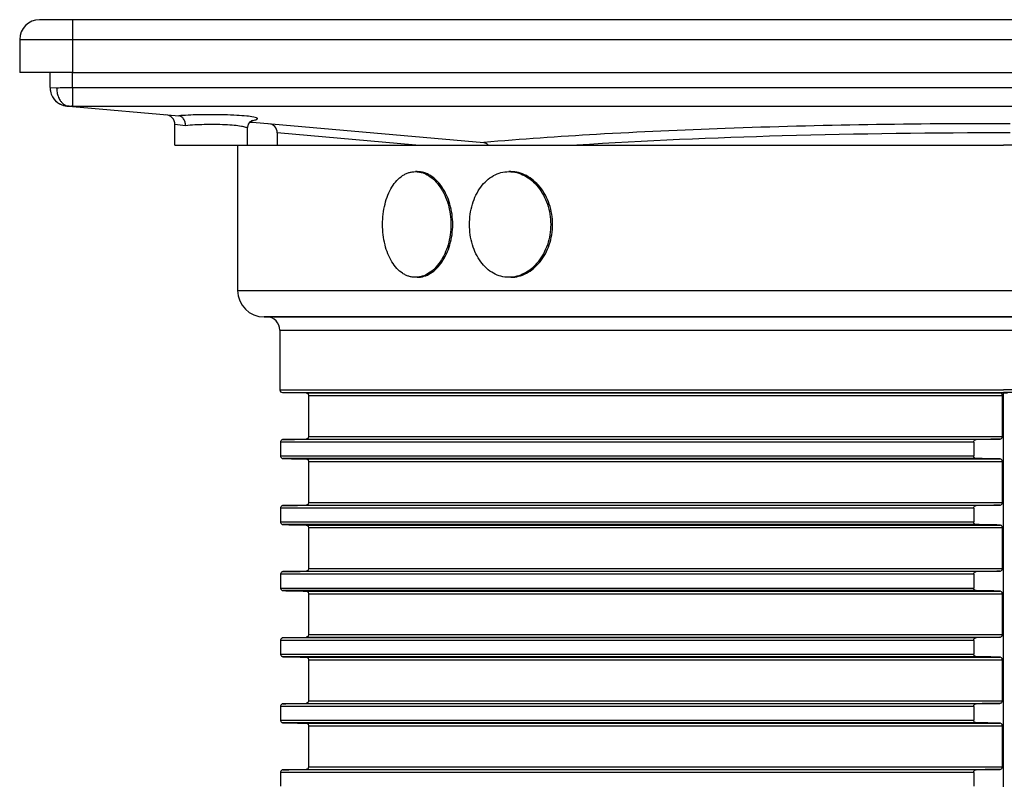
# Model space of a CAD drawing. Units: millimetres. Extents: x 62 to 804, y 68 to 384.
# Drawn here: x 493 to 567, y 327 to 384 of the extents above; entities that cross this region are included whole.
import ezdxf

# ---------------------------------------------------------------- set-up
doc = ezdxf.new("R2010")
doc.units = ezdxf.units.MM
doc.header["$LTSCALE"] = 46.255
doc.layers.add('AT110_015_00_links_3_BL5', color=7, linetype='CONTINUOUS')
doc.layers.add('AT110_022_00_links_3_BL4', color=7, linetype='CONTINUOUS')

# ---------------------------------------------------------------- blocks, each defined once
blk = doc.blocks.new('AT110_022_00_LINKS_3_BL4', base_point=(567.218, 379.394))
at = {"layer": 'AT110_022_00_links_3_BL4', "color": 7, "linetype": 'Continuous'}
for p, q in [((496.718, 384.144), (494.218, 384.144)), ((637.718, 384.144), (496.718, 384.144)), ((492.718, 382.644), (492.718, 380.144)), ((493.253, 380.144), (492.718, 380.144)), ((496.718, 380.144), (493.253, 380.144)), ((495.018, 379.004), (495.018, 380.144)), ((495.018, 379.004), (495.018, 380.144)), ((496.718, 380.144), (637.718, 380.144)), ((496.453, 377.596), (496.296, 377.61)), ((496.296, 377.61), (496.453, 377.596)), ((496.453, 377.596), (496.714, 377.573)), ((496.714, 377.573), (504.776, 376.868)), ((504.468, 374.644), (504.468, 376.207)), ((504.468, 374.644), (504.468, 376.207)), ((509.968, 374.644), (509.968, 375.901)), ((509.968, 374.644), (509.968, 375.901)), ((510.173, 376.396), (510.343, 376.381)), ((510.343, 376.381), (527.862, 374.848)), ((512.218, 375.575), (512.218, 375.575)), ((512.218, 375.573), (512.218, 374.644)), ((504.468, 374.644), (504.718, 374.644)), ((504.718, 374.644), (505.111, 374.644)), ((505.111, 374.644), (506.74, 374.644)), ((506.74, 374.644), (507.695, 374.644)), ((507.695, 374.644), (509.324, 374.644)), ((509.324, 374.644), (509.802, 374.644)), ((509.802, 374.644), (509.968, 374.644))]:
    blk.add_line(p, q, dxfattribs=at)
at = {"layer": 'AT110_022_00_links_3_BL4', "color": 9, "linetype": 'Continuous'}
for p, q in [((496.718, 384.144), (496.718, 382.644)), ((492.718, 382.644), (493.253, 382.644)), ((493.253, 382.644), (493.889, 382.644)), ((493.889, 382.644), (494.718, 382.644)), ((494.718, 382.644), (495.018, 382.644)), ((495.018, 382.644), (495.682, 382.644)), ((495.682, 382.644), (495.718, 382.644)), ((495.718, 382.644), (496.718, 382.644)), ((496.718, 382.644), (496.718, 380.144)), ((496.718, 382.644), (637.718, 382.644)), ((496.717, 379.004), (496.717, 380.144)), ((495.018, 379.004), (495.515, 378.997)), ((496.717, 379.004), (637.718, 379.004)), ((496.718, 379.004), (496.718, 378.059)), ((496.718, 378.059), (496.718, 377.61)), ((496.718, 377.61), (637.718, 377.61)), ((507.25, 376.955), (507.22, 376.955)), ((505.273, 376.118), (504.468, 376.207)), ((512.223, 375.575), (512.218, 375.575)), ((522.719, 374.645), (512.223, 375.575))]:
    blk.add_line(p, q, dxfattribs=at)
at = {"layer": 'AT110_022_00_links_3_BL4', "color": 7, "linetype": 'Continuous'}
blk.add_lwpolyline([(509.967, 375.901), (510.043, 376.224), (510.195, 376.426), (510.32, 376.514), (510.357, 376.532)], dxfattribs=at)
for centre, radius, start, end in [((494.218, 382.644), 1.5, 90, 180), ((494.218, 382.644), 1.5, 90, 180), ((496.418, 379.004), 1.4, 180, 201.25028), ((496.418, 379.004), 1.4, 179.99992, 184.08982), ((496.418, 379.004), 1.4, 184.08982, 201.25014), ((497.484, 378.997), 1.969, 180.02285, 185.26729), ((496.418, 379.004), 1.4, 201.25028, 210.2814), ((496.418, 379.004), 1.4, 201.25014, 264.99907), ((496.418, 379.004), 1.4, 210.2814, 222.50038), ((496.418, 379.004), 1.4, 222.50038, 234.68973), ((496.418, 379.004), 1.4, 234.68973, 243.75028), ((496.418, 379.004), 1.4, 243.75028, 265), ((503.718, 376.207), 0.75, 0.00089, 85.01025), ((511.518, 375.575), 0.7, 0, 85)]:
    blk.add_arc(centre, radius, start, end, dxfattribs=at)
at = {"layer": 'AT110_022_00_links_3_BL4', "color": 9, "linetype": 'Continuous'}
for centre, radius, start, end in [((496.717, 374.311), 3.298, 89.98611, 91.42645), ((506.279, 359.063), 17.868, 93.85858, 94.82604), ((509.576, 380.955), 4.511, 278.72085, 279.55787)]:
    blk.add_arc(centre, radius, start, end, dxfattribs=at)
for points, knots in [([(495.515, 378.997), (495.601, 378.998), (496.002, 379.003), (496.402, 379.004), (496.717, 379.004)], [0, 0, 0, 0, 0.214241, 1, 1, 1, 1]), ([(496.499, 377.601), (496.509, 377.602), (496.554, 377.606), (496.599, 377.608), (496.635, 377.609)], [0, 0, 0, 0, 0.21739, 1, 1, 1, 1]), ([(507.22, 376.955), (507.028, 376.955), (506.313, 376.949), (505.599, 376.926), (505.076, 376.891)], [0, 0, 0, 0, 0.26775, 1, 1, 1, 1]), ([(510.434, 376.769), (510.26, 376.805), (509.835, 376.857), (508.774, 376.936), (507.886, 376.954), (507.25, 376.955)], [0, 0, 0, 0, 0.16641, 0.401877, 1, 1, 1, 1]), ([(510.325, 376.507), (510.424, 376.524), (510.552, 376.55), (510.682, 376.599), (510.718, 376.634), (510.718, 376.648)], [0, 0, 0, 0, 0.703263, 0.896625, 1, 1, 1, 1]), ([(510.718, 376.648), (510.718, 376.66), (510.694, 376.689), (510.599, 376.732), (510.506, 376.754), (510.434, 376.769)], [0, 0, 0, 0, 0.11258, 0.307107, 1, 1, 1, 1]), ([(509.968, 375.901), (509.968, 375.919), (509.927, 375.962), (509.773, 376.021), (509.443, 376.088), (508.918, 376.147), (508.244, 376.19), (507.483, 376.21), (506.481, 376.204), (505.741, 376.17), (505.273, 376.118)], [0, 0, 0, 0, 0.011297, 0.032012, 0.106285, 0.220963, 0.36705, 0.532297, 0.702522, 1, 1, 1, 1]), ([(567.719, 376.272), (560.526, 376.278), (550.079, 376.118), (536.794, 375.518), (530.703, 375.096), (527.862, 374.848)], [0, 0, 0, 0, 0.540917, 0.785534, 1, 1, 1, 1]), ([(567.713, 375.575), (561.961, 375.58), (551.018, 375.439), (540.082, 374.979), (534.902, 374.645)], [0, 0, 0, 0, 0.525633, 1, 1, 1, 1])]:
    blk.add_open_spline(points, degree=3, knots=knots, dxfattribs=at)
at = {"layer": 'AT110_022_00_links_3_BL4', "color": 7, "linetype": 'Continuous'}
blk.add_open_spline([(495.524, 378.817), (495.535, 378.7), (495.556, 378.583), (495.588, 378.47)], degree=3, dxfattribs=at)
for points, knots in [([(495.588, 378.47), (495.6, 378.429), (495.651, 378.274), (495.724, 378.125), (495.792, 378.025)], [0, 0, 0, 0, 0.259767, 1, 1, 1, 1]), ([(495.792, 378.025), (495.81, 377.999), (495.882, 377.901), (495.969, 377.814), (496.04, 377.76)], [0, 0, 0, 0, 0.260761, 1, 1, 1, 1]), ([(496.04, 377.76), (496.072, 377.736), (496.196, 377.654), (496.344, 377.605), (496.453, 377.596)], [0, 0, 0, 0, 0.262059, 1, 1, 1, 1]), ([(505.273, 376.118), (505.273, 376.211), (505.249, 376.391), (505.147, 376.631), (504.986, 376.806), (504.844, 376.862), (504.776, 376.868)], [0, 0, 0, 0, 0.285713, 0.55315, 0.789954, 1, 1, 1, 1]), ([(527.862, 374.848), (527.891, 374.845), (528.012, 374.819), (528.114, 374.734), (528.171, 374.659)], [0, 0, 0, 0, 0.234036, 1, 1, 1, 1])]:
    blk.add_open_spline(points, degree=3, knots=knots, dxfattribs=at)
at = {"layer": 'AT110_022_00_links_3_BL4', "color": 9, "linetype": 'Continuous'}
blk.add_open_spline([(496.453, 377.596), (496.469, 377.598), (496.484, 377.6), (496.499, 377.601)], degree=3, dxfattribs=at)
blk = doc.blocks.new('AT110_015_00_LINKS_3_BL5', base_point=(567.218, 322.144))
at = {"layer": 'AT110_015_00_links_3_BL5', "color": 7, "linetype": 'Continuous'}
for p, q in [((509.218, 374.644), (509.218, 363.644)), ((509.808, 374.644), (511.03, 374.644)), ((511.03, 374.644), (567.218, 374.644)), ((623.405, 374.644), (567.218, 374.644)), ((522.823, 372.644), (522.681, 372.644)), ((529.894, 372.644), (529.752, 372.644)), ((522.823, 364.644), (522.681, 364.644)), ((529.894, 364.644), (529.752, 364.644)), ((511.218, 361.644), (511.418, 361.644)), ((511.418, 361.644), (511.218, 361.644)), ((511.418, 361.644), (567.218, 361.644)), ((567.218, 361.644), (511.418, 361.644)), ((567.218, 361.644), (623.018, 361.644)), ((623.018, 361.644), (567.218, 361.644)), ((512.418, 360.644), (512.418, 356.125)), ((512.614, 355.925), (514.397, 355.894)), ((514.593, 355.694), (514.593, 352.594)), ((566.917, 355.894), (567.218, 355.889)), ((567.116, 355.694), (567.116, 352.594)), ((567.218, 355.889), (567.518, 355.894)), ((567.218, 269.644), (567.218, 355.889)), ((512.464, 352.163), (512.464, 351.125)), ((564.95, 352.163), (564.95, 351.125)), ((514.593, 350.694), (514.593, 347.594)), ((567.116, 350.694), (567.116, 347.594)), ((512.464, 347.163), (512.464, 346.125)), ((564.95, 347.163), (564.95, 346.125)), ((514.593, 345.694), (514.593, 342.594)), ((567.116, 345.694), (567.116, 342.594)), ((512.464, 342.163), (512.464, 341.125)), ((564.95, 342.163), (564.95, 341.125)), ((514.593, 340.694), (514.593, 337.594)), ((567.116, 340.694), (567.116, 337.594)), ((512.464, 337.163), (512.464, 336.125)), ((564.95, 337.163), (564.95, 336.125)), ((514.593, 335.694), (514.593, 332.594)), ((567.116, 335.694), (567.116, 332.594)), ((512.464, 332.163), (512.464, 331.125)), ((564.95, 332.163), (564.95, 331.125)), ((514.593, 330.694), (514.593, 327.594)), ((567.116, 330.694), (567.116, 327.594)), ((512.464, 327.163), (512.464, 326.125)), ((564.95, 327.163), (564.95, 326.125))]:
    blk.add_line(p, q, dxfattribs=at)
at = {"layer": 'AT110_015_00_links_3_BL5', "color": 9, "linetype": 'Continuous'}
for p, q in [((509.218, 363.644), (567.218, 363.644)), ((567.218, 363.644), (625.218, 363.644)), ((512.418, 360.644), (567.218, 360.644)), ((567.218, 360.644), (622.018, 360.644)), ((512.418, 356.125), (567.218, 356.125)), ((512.614, 355.925), (567.218, 355.925)), ((514.397, 355.894), (566.917, 355.894)), ((514.593, 355.694), (567.116, 355.694)), ((622.018, 356.125), (567.218, 356.125)), ((621.821, 355.925), (567.218, 355.925)), ((564.95, 352.163), (512.464, 352.163)), ((565.143, 352.363), (512.654, 352.363)), ((514.397, 352.394), (566.917, 352.394)), ((514.593, 352.594), (567.116, 352.594)), ((512.464, 351.125), (564.95, 351.125)), ((565.143, 350.925), (512.654, 350.925)), ((514.397, 350.894), (566.917, 350.894)), ((514.593, 350.694), (567.116, 350.694)), ((514.593, 347.594), (567.116, 347.594)), ((564.95, 347.163), (512.464, 347.163)), ((565.143, 347.363), (512.654, 347.363)), ((514.397, 347.394), (566.917, 347.394)), ((512.464, 346.125), (564.95, 346.125)), ((565.143, 345.925), (512.654, 345.925)), ((514.397, 345.894), (566.917, 345.894)), ((514.593, 345.694), (567.116, 345.694)), ((565.143, 342.363), (512.654, 342.363)), ((514.397, 342.394), (566.917, 342.394)), ((514.593, 342.594), (567.116, 342.594)), ((564.95, 342.163), (512.464, 342.163)), ((512.464, 341.125), (564.95, 341.125)), ((565.143, 340.925), (512.654, 340.925)), ((514.397, 340.894), (566.917, 340.894)), ((514.593, 340.694), (567.116, 340.694)), ((564.95, 337.163), (512.464, 337.163)), ((565.143, 337.363), (512.654, 337.363)), ((514.397, 337.394), (566.917, 337.394)), ((514.593, 337.594), (567.116, 337.594)), ((512.464, 336.125), (564.95, 336.125)), ((565.143, 335.925), (512.654, 335.925)), ((514.397, 335.894), (566.917, 335.894)), ((514.593, 335.694), (567.116, 335.694)), ((514.593, 332.594), (567.116, 332.594)), ((564.95, 332.163), (512.464, 332.163)), ((565.143, 332.363), (512.654, 332.363)), ((514.397, 332.394), (566.917, 332.394)), ((512.464, 331.125), (564.95, 331.125)), ((565.143, 330.925), (512.654, 330.925)), ((514.397, 330.894), (566.917, 330.894)), ((514.593, 330.694), (567.116, 330.694)), ((565.143, 327.363), (512.654, 327.363)), ((514.397, 327.394), (566.917, 327.394)), ((514.593, 327.594), (567.116, 327.594)), ((564.95, 327.163), (512.464, 327.163))]:
    blk.add_line(p, q, dxfattribs=at)
at = {"layer": 'AT110_015_00_links_3_BL5', "color": 7, "linetype": 'Continuous'}
for centre, radius, start, end in [((511.218, 363.644), 2, 180, 270), ((511.418, 360.644), 1, 0, 90), ((512.618, 356.125), 0.2, 180, 269), ((512.657, 352.177), 0.186, 91.04684, 100.0173), ((512.657, 351.111), 0.186, 259.97001, 268.95312), ((512.657, 347.177), 0.186, 91.04684, 100.0173), ((512.657, 346.111), 0.186, 259.97001, 268.95312), ((512.657, 342.177), 0.186, 91.04684, 100.0173), ((512.657, 341.111), 0.186, 259.97001, 268.95312), ((512.657, 337.177), 0.186, 91.04684, 100.0173), ((512.657, 336.111), 0.186, 259.97001, 268.95312), ((512.657, 332.177), 0.186, 91.04684, 100.0173), ((512.657, 331.111), 0.186, 259.97001, 268.95312), ((512.657, 327.177), 0.186, 91.04684, 100.0173)]:
    blk.add_arc(centre, radius, start, end, dxfattribs=at)
for points, knots in [([(520.195, 368.644), (520.195, 368.906), (520.225, 369.422), (520.359, 370.171), (520.579, 370.862), (520.878, 371.47), (521.248, 371.973), (521.617, 372.296), (521.934, 372.477), (522.177, 372.573), (522.427, 372.631), (522.596, 372.644), (522.681, 372.644)], [0, 0, 0, 0, 0.151615, 0.299386, 0.439929, 0.570757, 0.690675, 0.800161, 0.851797, 0.90191, 0.951093, 1, 1, 1, 1]), ([(522.681, 372.644), (522.765, 372.644), (522.937, 372.631), (523.282, 372.552), (523.709, 372.352), (524.173, 371.974), (524.582, 371.471), (524.919, 370.863), (525.261, 369.927), (525.363, 369.16), (525.363, 368.644)], [0, 0, 0, 0, 0.048222, 0.09744, 0.200675, 0.312892, 0.435157, 0.56699, 0.706803, 1, 1, 1, 1]), ([(525.504, 368.644), (525.504, 369.16), (525.402, 369.927), (525.061, 370.863), (524.723, 371.471), (524.314, 371.974), (523.85, 372.352), (523.424, 372.552), (523.079, 372.631), (522.907, 372.644), (522.823, 372.644)], [0, 0, 0, 0, 0.293221, 0.433044, 0.564883, 0.68715, 0.799362, 0.902582, 0.951791, 1, 1, 1, 1]), ([(526.777, 368.644), (526.777, 369.16), (526.883, 369.931), (527.242, 370.866), (527.604, 371.477), (528.052, 371.981), (528.572, 372.359), (529.147, 372.592), (529.552, 372.644), (529.752, 372.644)], [0, 0, 0, 0, 0.280994, 0.415747, 0.54412, 0.66554, 0.780626, 0.891204, 1, 1, 1, 1]), ([(529.752, 372.644), (529.954, 372.644), (530.368, 372.59), (530.961, 372.357), (531.51, 371.982), (532.169, 371.301), (532.762, 370.18), (532.923, 369.163), (532.923, 368.644)], [0, 0, 0, 0, 0.108133, 0.220005, 0.337285, 0.460657, 0.723201, 1, 1, 1, 1]), ([(533.066, 368.644), (533.066, 369.163), (532.905, 370.18), (532.312, 371.301), (531.653, 371.982), (531.103, 372.357), (530.51, 372.59), (530.096, 372.644), (529.894, 372.644)], [0, 0, 0, 0, 0.276767, 0.539298, 0.662674, 0.779965, 0.891852, 1, 1, 1, 1]), ([(522.681, 364.644), (522.596, 364.644), (522.427, 364.657), (522.177, 364.715), (521.934, 364.812), (521.617, 364.993), (521.248, 365.315), (520.878, 365.819), (520.579, 366.427), (520.359, 367.118), (520.225, 367.866), (520.195, 368.383), (520.195, 368.644)], [0, 0, 0, 0, 0.048907, 0.09809, 0.148203, 0.199839, 0.309325, 0.429243, 0.560071, 0.700614, 0.848385, 1, 1, 1, 1]), ([(525.363, 368.644), (525.363, 368.129), (525.261, 367.361), (524.919, 366.425), (524.582, 365.817), (524.173, 365.314), (523.709, 364.937), (523.282, 364.736), (522.937, 364.657), (522.765, 364.644), (522.681, 364.644)], [0, 0, 0, 0, 0.293197, 0.43301, 0.564843, 0.687108, 0.799325, 0.90256, 0.951778, 1, 1, 1, 1]), ([(522.823, 364.644), (522.907, 364.644), (523.079, 364.657), (523.424, 364.736), (523.85, 364.937), (524.314, 365.314), (524.723, 365.817), (525.061, 366.425), (525.402, 367.361), (525.504, 368.129), (525.504, 368.644)], [0, 0, 0, 0, 0.048209, 0.097418, 0.200638, 0.31285, 0.435117, 0.566956, 0.706779, 1, 1, 1, 1]), ([(529.752, 364.644), (529.552, 364.644), (529.147, 364.696), (528.572, 364.93), (528.052, 365.307), (527.604, 365.811), (527.242, 366.422), (526.883, 367.358), (526.777, 368.128), (526.777, 368.644)], [0, 0, 0, 0, 0.108796, 0.219374, 0.33446, 0.45588, 0.584253, 0.719006, 1, 1, 1, 1]), ([(532.923, 368.644), (532.923, 368.126), (532.762, 367.109), (532.169, 365.987), (531.51, 365.306), (530.961, 364.931), (530.368, 364.698), (529.954, 364.644), (529.752, 364.644)], [0, 0, 0, 0, 0.276799, 0.539343, 0.662715, 0.779995, 0.891867, 1, 1, 1, 1]), ([(529.894, 364.644), (530.096, 364.644), (530.51, 364.698), (531.103, 364.931), (531.653, 365.306), (532.312, 365.987), (532.905, 367.109), (533.066, 368.126), (533.066, 368.644)], [0, 0, 0, 0, 0.108148, 0.220035, 0.337326, 0.460702, 0.723233, 1, 1, 1, 1]), ([(514.397, 355.894), (514.419, 355.894), (514.465, 355.885), (514.529, 355.847), (514.579, 355.782), (514.593, 355.724), (514.593, 355.694)], [0, 0, 0, 0, 0.216503, 0.446606, 0.705478, 1, 1, 1, 1]), ([(567.116, 355.694), (567.116, 355.724), (567.102, 355.782), (567.051, 355.848), (566.986, 355.885), (566.939, 355.894), (566.917, 355.894)], [0, 0, 0, 0, 0.292257, 0.5506, 0.781707, 1, 1, 1, 1]), ([(512.654, 352.363), (512.632, 352.363), (512.586, 352.354), (512.525, 352.315), (512.477, 352.25), (512.464, 352.193), (512.464, 352.163)], [0, 0, 0, 0, 0.215579, 0.445772, 0.705693, 1, 1, 1, 1]), ([(514.593, 352.594), (514.593, 352.564), (514.579, 352.506), (514.529, 352.441), (514.465, 352.403), (514.419, 352.395), (514.397, 352.394)], [0, 0, 0, 0, 0.294522, 0.553394, 0.783496, 1, 1, 1, 1]), ([(564.95, 352.163), (564.95, 352.193), (564.963, 352.25), (565.012, 352.315), (565.075, 352.354), (565.12, 352.363), (565.143, 352.363)], [0, 0, 0, 0, 0.292084, 0.551424, 0.782601, 1, 1, 1, 1]), ([(566.917, 352.394), (566.939, 352.395), (566.986, 352.403), (567.051, 352.441), (567.102, 352.506), (567.116, 352.564), (567.116, 352.594)], [0, 0, 0, 0, 0.218293, 0.4494, 0.707743, 1, 1, 1, 1]), ([(512.464, 351.125), (512.464, 351.096), (512.477, 351.039), (512.525, 350.973), (512.586, 350.935), (512.632, 350.926), (512.654, 350.925)], [0, 0, 0, 0, 0.294308, 0.554228, 0.784421, 1, 1, 1, 1]), ([(514.397, 350.894), (514.419, 350.894), (514.465, 350.885), (514.529, 350.847), (514.579, 350.782), (514.593, 350.724), (514.593, 350.694)], [0, 0, 0, 0, 0.216503, 0.446606, 0.705478, 1, 1, 1, 1]), ([(565.143, 350.925), (565.12, 350.926), (565.075, 350.935), (565.012, 350.973), (564.963, 351.039), (564.95, 351.096), (564.95, 351.125)], [0, 0, 0, 0, 0.217399, 0.448576, 0.707916, 1, 1, 1, 1]), ([(567.116, 350.694), (567.116, 350.724), (567.102, 350.782), (567.051, 350.848), (566.986, 350.885), (566.939, 350.894), (566.917, 350.894)], [0, 0, 0, 0, 0.292257, 0.5506, 0.781707, 1, 1, 1, 1]), ([(514.593, 347.594), (514.593, 347.564), (514.579, 347.506), (514.529, 347.441), (514.465, 347.403), (514.419, 347.395), (514.397, 347.394)], [0, 0, 0, 0, 0.294522, 0.553394, 0.783496, 1, 1, 1, 1]), ([(566.917, 347.394), (566.939, 347.395), (566.986, 347.403), (567.051, 347.441), (567.102, 347.506), (567.116, 347.564), (567.116, 347.594)], [0, 0, 0, 0, 0.218293, 0.4494, 0.707743, 1, 1, 1, 1]), ([(512.654, 347.363), (512.632, 347.363), (512.586, 347.354), (512.525, 347.315), (512.477, 347.25), (512.464, 347.193), (512.464, 347.163)], [0, 0, 0, 0, 0.215579, 0.445772, 0.705693, 1, 1, 1, 1]), ([(564.95, 347.163), (564.95, 347.193), (564.963, 347.25), (565.012, 347.315), (565.075, 347.354), (565.12, 347.363), (565.143, 347.363)], [0, 0, 0, 0, 0.292084, 0.551424, 0.782601, 1, 1, 1, 1]), ([(512.464, 346.125), (512.464, 346.096), (512.477, 346.039), (512.525, 345.973), (512.586, 345.935), (512.632, 345.926), (512.654, 345.925)], [0, 0, 0, 0, 0.294308, 0.554228, 0.784421, 1, 1, 1, 1]), ([(565.143, 345.925), (565.12, 345.926), (565.075, 345.935), (565.012, 345.973), (564.963, 346.039), (564.95, 346.096), (564.95, 346.125)], [0, 0, 0, 0, 0.217399, 0.448576, 0.707916, 1, 1, 1, 1]), ([(514.397, 345.894), (514.419, 345.894), (514.465, 345.885), (514.529, 345.847), (514.579, 345.782), (514.593, 345.724), (514.593, 345.694)], [0, 0, 0, 0, 0.216503, 0.446606, 0.705478, 1, 1, 1, 1]), ([(567.116, 345.694), (567.116, 345.724), (567.102, 345.782), (567.051, 345.848), (566.986, 345.885), (566.939, 345.894), (566.917, 345.894)], [0, 0, 0, 0, 0.292257, 0.5506, 0.781707, 1, 1, 1, 1]), ([(512.654, 342.363), (512.632, 342.363), (512.586, 342.354), (512.525, 342.315), (512.477, 342.25), (512.464, 342.193), (512.464, 342.163)], [0, 0, 0, 0, 0.215579, 0.445772, 0.705693, 1, 1, 1, 1]), ([(514.593, 342.594), (514.593, 342.564), (514.579, 342.506), (514.529, 342.441), (514.465, 342.403), (514.419, 342.395), (514.397, 342.394)], [0, 0, 0, 0, 0.294522, 0.553394, 0.783496, 1, 1, 1, 1]), ([(564.95, 342.163), (564.95, 342.193), (564.963, 342.25), (565.012, 342.315), (565.075, 342.354), (565.12, 342.363), (565.143, 342.363)], [0, 0, 0, 0, 0.292084, 0.551424, 0.782601, 1, 1, 1, 1]), ([(566.917, 342.394), (566.939, 342.395), (566.986, 342.403), (567.051, 342.441), (567.102, 342.506), (567.116, 342.564), (567.116, 342.594)], [0, 0, 0, 0, 0.218293, 0.4494, 0.707743, 1, 1, 1, 1]), ([(512.464, 341.125), (512.464, 341.096), (512.477, 341.039), (512.525, 340.973), (512.586, 340.935), (512.632, 340.926), (512.654, 340.925)], [0, 0, 0, 0, 0.294308, 0.554228, 0.784421, 1, 1, 1, 1]), ([(514.397, 340.894), (514.419, 340.894), (514.465, 340.885), (514.529, 340.847), (514.579, 340.782), (514.593, 340.724), (514.593, 340.694)], [0, 0, 0, 0, 0.216503, 0.446606, 0.705478, 1, 1, 1, 1]), ([(565.143, 340.925), (565.12, 340.926), (565.075, 340.935), (565.012, 340.973), (564.963, 341.039), (564.95, 341.096), (564.95, 341.125)], [0, 0, 0, 0, 0.217399, 0.448576, 0.707916, 1, 1, 1, 1]), ([(567.116, 340.694), (567.116, 340.724), (567.102, 340.782), (567.051, 340.848), (566.986, 340.885), (566.939, 340.894), (566.917, 340.894)], [0, 0, 0, 0, 0.292257, 0.5506, 0.781707, 1, 1, 1, 1]), ([(512.654, 337.363), (512.632, 337.363), (512.586, 337.354), (512.525, 337.315), (512.477, 337.25), (512.464, 337.193), (512.464, 337.163)], [0, 0, 0, 0, 0.215579, 0.445772, 0.705693, 1, 1, 1, 1]), ([(514.593, 337.594), (514.593, 337.564), (514.579, 337.506), (514.529, 337.441), (514.465, 337.403), (514.419, 337.395), (514.397, 337.394)], [0, 0, 0, 0, 0.294522, 0.553394, 0.783496, 1, 1, 1, 1]), ([(564.95, 337.163), (564.95, 337.193), (564.963, 337.25), (565.012, 337.315), (565.075, 337.354), (565.12, 337.363), (565.143, 337.363)], [0, 0, 0, 0, 0.292084, 0.551424, 0.782601, 1, 1, 1, 1]), ([(566.917, 337.394), (566.939, 337.395), (566.986, 337.403), (567.051, 337.441), (567.102, 337.506), (567.116, 337.564), (567.116, 337.594)], [0, 0, 0, 0, 0.218293, 0.4494, 0.707743, 1, 1, 1, 1]), ([(512.464, 336.125), (512.464, 336.096), (512.477, 336.039), (512.525, 335.973), (512.586, 335.935), (512.632, 335.926), (512.654, 335.925)], [0, 0, 0, 0, 0.294308, 0.554228, 0.784421, 1, 1, 1, 1]), ([(514.397, 335.894), (514.419, 335.894), (514.465, 335.885), (514.529, 335.847), (514.579, 335.782), (514.593, 335.724), (514.593, 335.694)], [0, 0, 0, 0, 0.216503, 0.446606, 0.705478, 1, 1, 1, 1]), ([(565.143, 335.925), (565.12, 335.926), (565.075, 335.935), (565.012, 335.973), (564.963, 336.039), (564.95, 336.096), (564.95, 336.125)], [0, 0, 0, 0, 0.217399, 0.448576, 0.707916, 1, 1, 1, 1]), ([(567.116, 335.694), (567.116, 335.724), (567.102, 335.782), (567.051, 335.848), (566.986, 335.885), (566.939, 335.894), (566.917, 335.894)], [0, 0, 0, 0, 0.292257, 0.5506, 0.781707, 1, 1, 1, 1]), ([(514.593, 332.594), (514.593, 332.564), (514.579, 332.506), (514.529, 332.441), (514.465, 332.403), (514.419, 332.395), (514.397, 332.394)], [0, 0, 0, 0, 0.294522, 0.553394, 0.783496, 1, 1, 1, 1]), ([(566.917, 332.394), (566.939, 332.395), (566.986, 332.403), (567.051, 332.441), (567.102, 332.506), (567.116, 332.564), (567.116, 332.594)], [0, 0, 0, 0, 0.218293, 0.4494, 0.707743, 1, 1, 1, 1]), ([(512.654, 332.363), (512.632, 332.363), (512.586, 332.354), (512.525, 332.315), (512.477, 332.25), (512.464, 332.193), (512.464, 332.163)], [0, 0, 0, 0, 0.215579, 0.445772, 0.705693, 1, 1, 1, 1]), ([(564.95, 332.163), (564.95, 332.193), (564.963, 332.25), (565.012, 332.315), (565.075, 332.354), (565.12, 332.363), (565.143, 332.363)], [0, 0, 0, 0, 0.292084, 0.551424, 0.782601, 1, 1, 1, 1]), ([(512.464, 331.125), (512.464, 331.096), (512.477, 331.039), (512.525, 330.973), (512.586, 330.935), (512.632, 330.926), (512.654, 330.925)], [0, 0, 0, 0, 0.294308, 0.554228, 0.784421, 1, 1, 1, 1]), ([(565.143, 330.925), (565.12, 330.926), (565.075, 330.935), (565.012, 330.973), (564.963, 331.039), (564.95, 331.096), (564.95, 331.125)], [0, 0, 0, 0, 0.217399, 0.448576, 0.707916, 1, 1, 1, 1]), ([(514.397, 330.894), (514.419, 330.894), (514.465, 330.885), (514.529, 330.847), (514.579, 330.782), (514.593, 330.724), (514.593, 330.694)], [0, 0, 0, 0, 0.216503, 0.446606, 0.705478, 1, 1, 1, 1]), ([(567.116, 330.694), (567.116, 330.724), (567.102, 330.782), (567.051, 330.848), (566.986, 330.885), (566.939, 330.894), (566.917, 330.894)], [0, 0, 0, 0, 0.292257, 0.5506, 0.781707, 1, 1, 1, 1]), ([(512.654, 327.363), (512.632, 327.363), (512.586, 327.354), (512.525, 327.315), (512.477, 327.25), (512.464, 327.193), (512.464, 327.163)], [0, 0, 0, 0, 0.215579, 0.445772, 0.705693, 1, 1, 1, 1]), ([(514.593, 327.594), (514.593, 327.564), (514.579, 327.506), (514.529, 327.441), (514.465, 327.403), (514.419, 327.395), (514.397, 327.394)], [0, 0, 0, 0, 0.294522, 0.553394, 0.783496, 1, 1, 1, 1]), ([(564.95, 327.163), (564.95, 327.193), (564.963, 327.25), (565.012, 327.315), (565.075, 327.354), (565.12, 327.363), (565.143, 327.363)], [0, 0, 0, 0, 0.292084, 0.551424, 0.782601, 1, 1, 1, 1]), ([(566.917, 327.394), (566.939, 327.395), (566.986, 327.403), (567.051, 327.441), (567.102, 327.506), (567.116, 327.564), (567.116, 327.594)], [0, 0, 0, 0, 0.218293, 0.4494, 0.707743, 1, 1, 1, 1])]:
    blk.add_open_spline(points, degree=3, knots=knots, dxfattribs=at)
for points in [[(512.654, 352.363), (513.235, 352.374), (513.816, 352.384), (514.397, 352.394)], [(566.917, 352.394), (566.325, 352.384), (565.734, 352.374), (565.143, 352.363)], [(512.654, 350.925), (513.235, 350.915), (513.816, 350.904), (514.397, 350.894)], [(566.917, 350.894), (566.325, 350.904), (565.734, 350.915), (565.143, 350.925)], [(512.654, 347.363), (513.235, 347.374), (513.816, 347.384), (514.397, 347.394)], [(566.917, 347.394), (566.325, 347.384), (565.734, 347.374), (565.143, 347.363)], [(512.654, 345.925), (513.235, 345.915), (513.816, 345.904), (514.397, 345.894)], [(566.917, 345.894), (566.325, 345.904), (565.734, 345.915), (565.143, 345.925)], [(512.654, 342.363), (513.235, 342.374), (513.816, 342.384), (514.397, 342.394)], [(566.917, 342.394), (566.325, 342.384), (565.734, 342.374), (565.143, 342.363)], [(512.654, 340.925), (513.235, 340.915), (513.816, 340.904), (514.397, 340.894)], [(566.917, 340.894), (566.325, 340.904), (565.734, 340.915), (565.143, 340.925)], [(512.654, 337.363), (513.235, 337.374), (513.816, 337.384), (514.397, 337.394)], [(566.917, 337.394), (566.325, 337.384), (565.734, 337.374), (565.143, 337.363)], [(512.654, 335.925), (513.235, 335.915), (513.816, 335.904), (514.397, 335.894)], [(566.917, 335.894), (566.325, 335.904), (565.734, 335.915), (565.143, 335.925)], [(512.654, 332.363), (513.235, 332.374), (513.816, 332.384), (514.397, 332.394)], [(566.917, 332.394), (566.325, 332.384), (565.734, 332.374), (565.143, 332.363)], [(512.654, 330.925), (513.235, 330.915), (513.816, 330.904), (514.397, 330.894)], [(566.917, 330.894), (566.325, 330.904), (565.734, 330.915), (565.143, 330.925)], [(512.654, 327.363), (513.235, 327.374), (513.816, 327.384), (514.397, 327.394)], [(566.917, 327.394), (566.325, 327.384), (565.734, 327.374), (565.143, 327.363)]]:
    blk.add_open_spline(points, degree=3, dxfattribs=at)

msp = doc.modelspace()

# ---------------------------------------------------------------- block references
at = {"layer": 'AT110_015_00_links_3_BL5'}
msp.add_blockref('AT110_015_00_LINKS_3_BL5', (567.218, 322.144), dxfattribs=at)
at = {"layer": 'AT110_022_00_links_3_BL4'}
msp.add_blockref('AT110_022_00_LINKS_3_BL4', (567.218, 379.394), dxfattribs=at)

doc.saveas('drawing.dxf')
